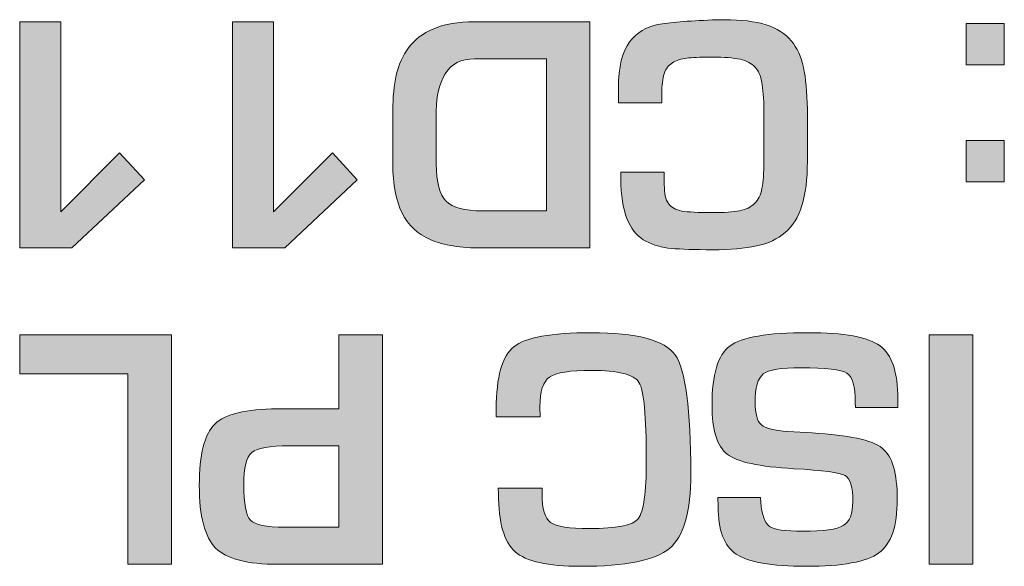
# Model space of a CAD drawing. Units: millimetres. Extents: x 315 to 1035, y 9 to 913.
# Drawn here: x 436 to 444, y 580 to 584 of the extents above; entities that cross this region are included whole.
import ezdxf

# ---------------------------------------------------------------- set-up
doc = ezdxf.new("R2010")
doc.units = ezdxf.units.MM
doc.layers.add('Titol', color=7, linetype='Continuous', lineweight=18)

msp = doc.modelspace()

# ---------------------------------------------------------------- hatches: boundary and pattern name
at = {"layer": 'Titol'}
h = msp.add_hatch(color=256, dxfattribs=at)
h.dxf.hatch_style = 2
h.paths.add_polyline_path([(435.8635, 582.564), (435.8635, 584.4161), (436.1997, 584.4161), (436.1997, 582.8606), (436.681, 583.3419), (436.8836, 583.1221), (436.2914, 582.564)])
h = msp.add_hatch(color=256, dxfattribs=at)
h.dxf.hatch_style = 2
h.paths.add_polyline_path([(437.6046, 582.564), (437.6046, 584.4161), (437.9409, 584.4161), (437.9409, 582.8606), (438.4222, 583.3419), (438.6247, 583.1221), (438.0325, 582.564)])
h = msp.add_hatch(color=256, dxfattribs=at)
h.dxf.hatch_style = 2
edge = h.paths.add_edge_path()
edge.add_spline(control_points=[(440.5288, 584.4161), (440.5288, 584.4161), (440.5288, 582.564), (440.5288, 582.564), (440.5288, 582.564), (439.6448, 582.564), (439.6448, 582.564), (439.4719, 582.564), (439.3327, 582.5864), (439.2266, 582.6315), (439.1205, 582.6767), (439.0423, 582.7494), (438.992, 582.8503), (438.9417, 582.9513), (438.9165, 583.0853), (438.9165, 583.2524), (438.9165, 583.2524), (438.9165, 583.6902), (438.9165, 583.6902), (438.9165, 583.7987), (438.9258, 583.8949), (438.9448, 583.9789), (438.9637, 584.063), (438.9972, 584.1377), (439.045, 584.2032), (439.0929, 584.2687), (439.1615, 584.3207), (439.2511, 584.3589), (439.3406, 584.3972), (439.4523, 584.4161), (439.5856, 584.4161), (439.5856, 584.4161), (440.5288, 584.4161), (440.5288, 584.4161)], knot_values=[0, 0, 0, 0, 1, 1, 1, 2, 2, 2, 3, 3, 3, 4, 4, 4, 5, 5, 5, 6, 6, 6, 7, 7, 7, 8, 8, 8, 9, 9, 9, 10, 10, 10, 11, 11, 11, 11], degree=3, periodic=1)
edge = h.paths.add_edge_path()
edge.add_spline(control_points=[(440.173, 584.1122), (440.173, 584.1122), (439.5856, 584.1122), (439.5856, 584.1122), (439.4746, 584.1122), (439.3947, 584.0716), (439.3458, 583.9903), (439.2969, 583.9093), (439.2721, 583.8091), (439.2721, 583.6902), (439.2721, 583.6902), (439.2721, 583.2524), (439.2721, 583.2524), (439.2721, 583.1015), (439.2993, 582.9995), (439.3537, 582.9468), (439.4078, 582.8941), (439.505, 582.8679), (439.6448, 582.8679), (439.6448, 582.8679), (440.173, 582.8679), (440.173, 582.8679), (440.173, 582.8679), (440.173, 584.1122), (440.173, 584.1122)], knot_values=[0, 0, 0, 0, 1, 1, 1, 2, 2, 2, 3, 3, 3, 4, 4, 4, 5, 5, 5, 6, 6, 6, 7, 7, 7, 8, 8, 8, 8], degree=3, periodic=1)
h = msp.add_hatch(color=256, dxfattribs=at)
h.dxf.hatch_style = 2
edge = h.paths.add_edge_path()
edge.add_spline(control_points=[(440.7827, 583.1838), (440.7827, 583.1838), (441.1376, 583.1838), (441.1376, 583.1838), (441.1376, 583.1838), (441.1376, 583.0825), (441.1376, 583.0825), (441.1376, 583.0119), (441.1486, 582.9602), (441.1707, 582.9282), (441.1927, 582.8961), (441.2292, 582.8755), (441.2802, 582.8665), (441.3312, 582.8579), (441.4156, 582.8534), (441.5331, 582.8534), (441.6278, 582.8534), (441.7012, 582.8586), (441.7536, 582.8686), (441.8059, 582.8786), (441.8469, 582.8985), (441.8766, 582.9282), (441.9062, 582.9578), (441.9265, 582.9988), (441.9369, 583.0512), (441.9472, 583.1035), (441.9527, 583.1783), (441.9527, 583.2754), (441.9527, 583.2754), (441.9527, 583.6854), (441.9527, 583.6854), (441.951, 583.7908), (441.9451, 583.8694), (441.9355, 583.9217), (441.9258, 583.9741), (441.9076, 584.0151), (441.8804, 584.0454), (441.8528, 584.0754), (441.8118, 584.0964), (441.757, 584.1088), (441.7026, 584.1205), (441.6278, 584.1267), (441.5331, 584.1267), (441.4525, 584.1267), (441.3881, 584.1246), (441.3395, 584.1202), (441.2909, 584.1157), (441.2499, 584.1047), (441.2165, 584.0874), (441.1831, 584.0702), (441.1583, 584.043), (441.1424, 584.0054), (441.1262, 583.9682), (441.1183, 583.9173), (441.1183, 583.8532), (441.1183, 583.8532), (441.1183, 583.7519), (441.1183, 583.7519), (441.1183, 583.7519), (440.7624, 583.7519), (440.7624, 583.7519), (440.7624, 583.7519), (440.7624, 583.8725), (440.7624, 583.8725), (440.7624, 584.0475), (440.7931, 584.1739), (440.8541, 584.2514), (440.915, 584.3289), (440.9922, 584.3761), (441.0849, 584.3934), (441.1779, 584.4099), (441.3271, 584.4227), (441.5331, 584.4306), (441.5544, 584.4323), (441.5868, 584.433), (441.6296, 584.433), (441.7677, 584.433), (441.8814, 584.4189), (441.9706, 584.3906), (442.0598, 584.3627), (442.1284, 584.3193), (442.1763, 584.2611), (442.2242, 584.2029), (442.2572, 584.1298), (442.2762, 584.0423), (442.2951, 583.9548), (442.3058, 583.8404), (442.3082, 583.6999), (442.3082, 583.6999), (442.3082, 583.2754), (442.3082, 583.2754), (442.3082, 583.1276), (442.2934, 583.006), (442.2635, 582.9113), (442.2338, 582.8165), (442.1883, 582.7428), (442.1267, 582.6901), (442.0654, 582.6374), (441.9868, 582.6009), (441.8917, 582.5802), (441.7963, 582.5599), (441.6768, 582.5496), (441.5331, 582.5496), (441.3867, 582.5496), (441.2744, 582.553), (441.1958, 582.5606), (441.1176, 582.5675), (441.048, 582.5871), (440.9874, 582.6188), (440.9268, 582.6505), (440.8789, 582.7032), (440.8437, 582.7762), (440.8089, 582.8493), (440.7886, 582.9516), (440.7827, 583.0825), (440.7827, 583.0825), (440.7827, 583.1838), (440.7827, 583.1838)], knot_values=[0, 0, 0, 0, 1, 1, 1, 2, 2, 2, 3, 3, 3, 4, 4, 4, 5, 5, 5, 6, 6, 6, 7, 7, 7, 8, 8, 8, 9, 9, 9, 10, 10, 10, 11, 11, 11, 12, 12, 12, 13, 13, 13, 14, 14, 14, 15, 15, 15, 16, 16, 16, 17, 17, 17, 18, 18, 18, 19, 19, 19, 20, 20, 20, 21, 21, 21, 22, 22, 22, 23, 23, 23, 24, 24, 24, 25, 25, 25, 26, 26, 26, 27, 27, 27, 28, 28, 28, 29, 29, 29, 30, 30, 30, 31, 31, 31, 32, 32, 32, 33, 33, 33, 34, 34, 34, 35, 35, 35, 36, 36, 36, 37, 37, 37, 38, 38, 38, 39, 39, 39, 39], degree=3, periodic=1)
h = msp.add_hatch(color=256, dxfattribs=at)
h.dxf.hatch_style = 2
h.paths.add_polyline_path([(443.6084, 583.1056), (443.6084, 583.4443), (443.9195, 583.4443), (443.9195, 583.1056)])
h.paths.add_polyline_path([(443.6084, 584.0627), (443.6084, 584.4016), (443.9195, 584.4016), (443.9195, 584.0627)])
h = msp.add_hatch(color=256, dxfattribs=at)
h.dxf.hatch_style = 2
h.paths.add_polyline_path([(436.7475, 579.9743), (436.7475, 581.5343), (435.8656, 581.5343), (435.8656, 581.854), (437.1058, 581.854), (437.1058, 579.9743)])
h = msp.add_hatch(color=256, dxfattribs=at)
h.dxf.hatch_style = 2
edge = h.paths.add_edge_path()
edge.add_spline(control_points=[(438.8324, 581.854), (438.8324, 581.854), (438.8324, 579.9743), (438.8324, 579.9743), (438.8324, 579.9743), (438.0732, 579.9743), (438.0732, 579.9743), (438.0732, 579.9743), (437.9794, 579.9743), (437.9794, 579.9743), (437.7259, 579.9743), (437.5543, 580.0192), (437.4661, 580.1073), (437.3779, 580.1962), (437.3331, 580.3671), (437.3331, 580.6207), (437.3331, 580.8728), (437.3759, 581.0396), (437.4599, 581.1223), (437.544, 581.2049), (437.7148, 581.2463), (437.9712, 581.2463), (437.9712, 581.2463), (438.0539, 581.2477), (438.0539, 581.2477), (438.0539, 581.2477), (438.4742, 581.2477), (438.4742, 581.2477), (438.4742, 581.2477), (438.4742, 581.854), (438.4742, 581.854), (438.4742, 581.854), (438.8324, 581.854), (438.8324, 581.854)], knot_values=[0, 0, 0, 0, 1, 1, 1, 2, 2, 2, 3, 3, 3, 4, 4, 4, 5, 5, 5, 6, 6, 6, 7, 7, 7, 8, 8, 8, 9, 9, 9, 10, 10, 10, 11, 11, 11, 11], degree=3, periodic=1)
edge = h.paths.add_edge_path()
edge.add_spline(control_points=[(438.4742, 580.9445), (438.4742, 580.9445), (438.0676, 580.9445), (438.0676, 580.9445), (437.9071, 580.9445), (437.8058, 580.9259), (437.7624, 580.8894), (437.719, 580.8522), (437.697, 580.7653), (437.697, 580.6276), (437.697, 580.4698), (437.7148, 580.3719), (437.7514, 580.3347), (437.7872, 580.2968), (437.8809, 580.2775), (438.0318, 580.2775), (438.0318, 580.2775), (438.4742, 580.2775), (438.4742, 580.2775), (438.4742, 580.2775), (438.4742, 580.9445), (438.4742, 580.9445)], knot_values=[0, 0, 0, 0, 1, 1, 1, 2, 2, 2, 3, 3, 3, 4, 4, 4, 5, 5, 5, 6, 6, 6, 7, 7, 7, 7], degree=3, periodic=1)
h = msp.add_hatch(color=256, dxfattribs=at)
h.dxf.hatch_style = 2
edge = h.paths.add_edge_path()
edge.add_spline(control_points=[(440.1209, 581.1815), (440.1209, 581.1815), (439.7626, 581.1815), (439.7626, 581.1815), (439.7626, 581.1815), (439.7626, 581.2463), (439.7626, 581.2463), (439.7626, 581.5088), (439.8108, 581.6783), (439.9066, 581.7555), (440.0017, 581.832), (440.2133, 581.8705), (440.5405, 581.8705), (440.9119, 581.8705), (441.1407, 581.8099), (441.2261, 581.6886), (441.3116, 581.5681), (441.3543, 581.2435), (441.3543, 580.7164), (441.3543, 580.4064), (441.2964, 580.2024), (441.1807, 580.1046), (441.0649, 580.0067), (440.8223, 579.9578), (440.4537, 579.9578), (440.1857, 579.9578), (440.0059, 579.9978), (439.9163, 580.0777), (439.826, 580.1583), (439.7805, 580.3168), (439.7805, 580.5545), (439.7805, 580.5545), (439.7792, 580.5972), (439.7792, 580.5972), (439.7792, 580.5972), (440.1375, 580.5972), (440.1375, 580.5972), (440.1375, 580.5972), (440.1375, 580.5497), (440.1375, 580.5497), (440.1375, 580.4291), (440.1609, 580.3513), (440.2071, 580.3175), (440.2539, 580.2837), (440.3593, 580.2665), (440.5247, 580.2665), (440.7466, 580.2665), (440.8795, 580.2934), (440.9236, 580.3478), (440.9684, 580.4016), (440.9905, 580.5614), (440.9905, 580.8274), (440.9905, 581.1856), (440.9705, 581.3972), (440.9305, 581.4633), (440.8912, 581.5288), (440.7617, 581.5618), (440.5433, 581.5618), (440.3662, 581.5618), (440.2518, 581.544), (440.1988, 581.5074), (440.1464, 581.4709), (440.1195, 581.3903), (440.1195, 581.2656), (440.1195, 581.2656), (440.1209, 581.1815), (440.1209, 581.1815)], knot_values=[0, 0, 0, 0, 1, 1, 1, 2, 2, 2, 3, 3, 3, 4, 4, 4, 5, 5, 5, 6, 6, 6, 7, 7, 7, 8, 8, 8, 9, 9, 9, 10, 10, 10, 11, 11, 11, 12, 12, 12, 13, 13, 13, 14, 14, 14, 15, 15, 15, 16, 16, 16, 17, 17, 17, 18, 18, 18, 19, 19, 19, 20, 20, 20, 21, 21, 21, 22, 22, 22, 22], degree=3, periodic=1)
h = msp.add_hatch(color=256, dxfattribs=at)
h.dxf.hatch_style = 2
edge = h.paths.add_edge_path()
edge.add_spline(control_points=[(441.5761, 580.5201), (441.5761, 580.5201), (441.9248, 580.5201), (441.9248, 580.5201), (441.9268, 580.5028), (441.9275, 580.4904), (441.9275, 580.4822), (441.9358, 580.3774), (441.9592, 580.312), (441.9978, 580.2851), (442.0364, 580.2582), (442.1274, 580.2445), (442.2707, 580.2445), (442.4402, 580.2445), (442.5504, 580.2603), (442.6021, 580.2913), (442.6544, 580.3223), (442.68, 580.3885), (442.68, 580.4884), (442.68, 580.6069), (442.6593, 580.6779), (442.6166, 580.702), (442.5745, 580.7254), (442.434, 580.744), (442.1969, 580.7571), (441.9158, 580.7723), (441.7339, 580.8122), (441.6519, 580.8763), (441.5692, 580.9411), (441.5279, 581.0747), (441.5279, 581.2773), (441.5279, 581.5267), (441.5761, 581.688), (441.6733, 581.761), (441.7698, 581.834), (441.9827, 581.8705), (442.312, 581.8705), (442.609, 581.8705), (442.8053, 581.8347), (442.9025, 581.763), (442.9996, 581.6914), (443.0479, 581.5467), (443.0479, 581.3276), (443.0479, 581.3276), (443.0492, 581.2587), (443.0492, 581.2587), (443.0492, 581.2587), (442.702, 581.2587), (442.702, 581.2587), (442.702, 581.2587), (442.7006, 581.2986), (442.7006, 581.2986), (442.7006, 581.4303), (442.6779, 581.5109), (442.6317, 581.5398), (442.5856, 581.5694), (442.4601, 581.5839), (442.2541, 581.5839), (442.0936, 581.5839), (441.9916, 581.5674), (441.9475, 581.5329), (441.9027, 581.4992), (441.8807, 581.4206), (441.8807, 581.298), (441.8807, 581.207), (441.8979, 581.1464), (441.9317, 581.1167), (441.9647, 581.0871), (442.0378, 581.0685), (442.1494, 581.0623), (442.1494, 581.0623), (442.3471, 581.0499), (442.3471, 581.0499), (442.6455, 581.0327), (442.8363, 580.9913), (442.9197, 580.9259), (443.0024, 580.8605), (443.0437, 580.7206), (443.0437, 580.5063), (443.0437, 580.2865), (442.9941, 580.1404), (442.8942, 580.0674), (442.795, 579.9943), (442.5959, 579.9578), (442.2968, 579.9578), (442.0143, 579.9578), (441.8235, 579.9916), (441.725, 580.0584), (441.6271, 580.1246), (441.5775, 580.2548), (441.5775, 580.4491), (441.5775, 580.4491), (441.5761, 580.5201), (441.5761, 580.5201)], knot_values=[0, 0, 0, 0, 1, 1, 1, 2, 2, 2, 3, 3, 3, 4, 4, 4, 5, 5, 5, 6, 6, 6, 7, 7, 7, 8, 8, 8, 9, 9, 9, 10, 10, 10, 11, 11, 11, 12, 12, 12, 13, 13, 13, 14, 14, 14, 15, 15, 15, 16, 16, 16, 17, 17, 17, 18, 18, 18, 19, 19, 19, 20, 20, 20, 21, 21, 21, 22, 22, 22, 23, 23, 23, 24, 24, 24, 25, 25, 25, 26, 26, 26, 27, 27, 27, 28, 28, 28, 29, 29, 29, 30, 30, 30, 31, 31, 31, 31], degree=3, periodic=1)
h = msp.add_hatch(color=256, dxfattribs=at)
h.dxf.hatch_style = 2
h.paths.add_polyline_path([(443.3042, 579.9743), (443.3042, 581.854), (443.6625, 581.854), (443.6625, 579.9743)])

# ---------------------------------------------------------------- linework, layer by layer
for p, q in [((435.8635, 582.564), (435.8635, 584.4161)), ((435.8635, 584.4161), (436.1997, 584.4161)), ((436.1997, 584.4161), (436.1997, 582.8606)), ((437.6046, 582.564), (437.6046, 584.4161)), ((437.6046, 584.4161), (437.9409, 584.4161)), ((437.9409, 584.4161), (437.9409, 582.8606)), ((443.6084, 584.0627), (443.6084, 584.4016)), ((443.6084, 584.4016), (443.9195, 584.4016)), ((443.9195, 584.4016), (443.9195, 584.0627)), ((443.9195, 584.0627), (443.6084, 584.0627)), ((443.6084, 583.1056), (443.6084, 583.4443)), ((443.6084, 583.4443), (443.9195, 583.4443)), ((443.9195, 583.4443), (443.9195, 583.1056)), ((436.1997, 582.8606), (436.681, 583.3419)), ((436.681, 583.3419), (436.8836, 583.1221)), ((437.9409, 582.8606), (438.4222, 583.3419)), ((438.4222, 583.3419), (438.6247, 583.1221)), ((436.8836, 583.1221), (436.2914, 582.564)), ((438.6247, 583.1221), (438.0325, 582.564)), ((443.9195, 583.1056), (443.6084, 583.1056)), ((436.2914, 582.564), (435.8635, 582.564)), ((438.0325, 582.564), (437.6046, 582.564)), ((435.8656, 581.5343), (435.8656, 581.854)), ((435.8656, 581.854), (437.1058, 581.854)), ((437.1058, 581.854), (437.1058, 579.9743)), ((443.3042, 579.9743), (443.3042, 581.854)), ((443.3042, 581.854), (443.6625, 581.854)), ((443.6625, 581.854), (443.6625, 579.9743)), ((436.7475, 581.5343), (435.8656, 581.5343)), ((436.7475, 579.9743), (436.7475, 581.5343)), ((437.1058, 579.9743), (436.7475, 579.9743)), ((443.6625, 579.9743), (443.3042, 579.9743))]:
    msp.add_line(p, q, dxfattribs=at)
for points in [[(439.2511, 584.3589), (439.3406, 584.3972), (439.4523, 584.4161), (439.5856, 584.4161)], [(439.5856, 584.4161), (439.5856, 584.4161), (440.5288, 584.4161), (440.5288, 584.4161)], [(440.5288, 584.4161), (440.5288, 584.4161), (440.5288, 582.564), (440.5288, 582.564)], [(440.8541, 584.2514), (440.915, 584.3289), (440.9922, 584.3761), (441.0849, 584.3934)], [(441.0849, 584.3934), (441.1779, 584.4099), (441.3271, 584.4227), (441.5331, 584.4306)], [(441.5331, 584.4306), (441.5544, 584.4323), (441.5868, 584.433), (441.6296, 584.433)], [(441.6296, 584.433), (441.7677, 584.433), (441.8814, 584.4189), (441.9706, 584.3906)], [(441.9706, 584.3906), (442.0598, 584.3627), (442.1284, 584.3193), (442.1763, 584.2611)], [(439.045, 584.2032), (439.0929, 584.2687), (439.1615, 584.3207), (439.2511, 584.3589)], [(440.7624, 583.8725), (440.7624, 584.0475), (440.7931, 584.1739), (440.8541, 584.2514)], [(442.1763, 584.2611), (442.2242, 584.2029), (442.2572, 584.1298), (442.2762, 584.0423)], [(438.9448, 583.9789), (438.9637, 584.063), (438.9972, 584.1377), (439.045, 584.2032)], [(439.5856, 584.1122), (439.4746, 584.1122), (439.3947, 584.0716), (439.3458, 583.9903)], [(440.173, 584.1122), (440.173, 584.1122), (439.5856, 584.1122), (439.5856, 584.1122)], [(440.173, 582.8679), (440.173, 582.8679), (440.173, 584.1122), (440.173, 584.1122)], [(441.2165, 584.0874), (441.1831, 584.0702), (441.1583, 584.043), (441.1424, 584.0054)], [(441.3395, 584.1202), (441.2909, 584.1157), (441.2499, 584.1047), (441.2165, 584.0874)], [(441.5331, 584.1267), (441.4525, 584.1267), (441.3881, 584.1246), (441.3395, 584.1202)], [(441.757, 584.1088), (441.7026, 584.1205), (441.6278, 584.1267), (441.5331, 584.1267)], [(441.8804, 584.0454), (441.8528, 584.0754), (441.8118, 584.0964), (441.757, 584.1088)], [(439.3458, 583.9903), (439.2969, 583.9093), (439.2721, 583.8091), (439.2721, 583.6902)], [(441.1424, 584.0054), (441.1262, 583.9682), (441.1183, 583.9173), (441.1183, 583.8532)], [(441.9355, 583.9217), (441.9258, 583.9741), (441.9076, 584.0151), (441.8804, 584.0454)], [(442.2762, 584.0423), (442.2951, 583.9548), (442.3058, 583.8404), (442.3082, 583.6999)], [(438.9165, 583.6902), (438.9165, 583.7987), (438.9258, 583.8949), (438.9448, 583.9789)], [(441.9527, 583.6854), (441.951, 583.7908), (441.9451, 583.8694), (441.9355, 583.9217)], [(440.7624, 583.7519), (440.7624, 583.7519), (440.7624, 583.8725), (440.7624, 583.8725)], [(441.1183, 583.8532), (441.1183, 583.8532), (441.1183, 583.7519), (441.1183, 583.7519)], [(441.1183, 583.7519), (441.1183, 583.7519), (440.7624, 583.7519), (440.7624, 583.7519)], [(438.9165, 583.2524), (438.9165, 583.2524), (438.9165, 583.6902), (438.9165, 583.6902)], [(439.2721, 583.6902), (439.2721, 583.6902), (439.2721, 583.2524), (439.2721, 583.2524)], [(441.9527, 583.2754), (441.9527, 583.2754), (441.9527, 583.6854), (441.9527, 583.6854)], [(442.3082, 583.6999), (442.3082, 583.6999), (442.3082, 583.2754), (442.3082, 583.2754)], [(441.9369, 583.0512), (441.9472, 583.1035), (441.9527, 583.1783), (441.9527, 583.2754)], [(442.3082, 583.2754), (442.3082, 583.1276), (442.2934, 583.006), (442.2635, 582.9113)], [(438.992, 582.8503), (438.9417, 582.9513), (438.9165, 583.0853), (438.9165, 583.2524)], [(439.2721, 583.2524), (439.2721, 583.1015), (439.2993, 582.9995), (439.3537, 582.9468)], [(440.7827, 583.1838), (440.7827, 583.1838), (441.1376, 583.1838), (441.1376, 583.1838)], [(440.7827, 583.0825), (440.7827, 583.0825), (440.7827, 583.1838), (440.7827, 583.1838)], [(441.1376, 583.1838), (441.1376, 583.1838), (441.1376, 583.0825), (441.1376, 583.0825)], [(440.8437, 582.7762), (440.8089, 582.8493), (440.7886, 582.9516), (440.7827, 583.0825)], [(441.1376, 583.0825), (441.1376, 583.0119), (441.1486, 582.9602), (441.1707, 582.9282)], [(441.8766, 582.9282), (441.9062, 582.9578), (441.9265, 582.9988), (441.9369, 583.0512)], [(439.3537, 582.9468), (439.4078, 582.8941), (439.505, 582.8679), (439.6448, 582.8679)], [(439.6448, 582.8679), (439.6448, 582.8679), (440.173, 582.8679), (440.173, 582.8679)], [(441.1707, 582.9282), (441.1927, 582.8961), (441.2292, 582.8755), (441.2802, 582.8665)], [(441.2802, 582.8665), (441.3312, 582.8579), (441.4156, 582.8534), (441.5331, 582.8534)], [(441.5331, 582.8534), (441.6278, 582.8534), (441.7012, 582.8586), (441.7536, 582.8686)], [(441.7536, 582.8686), (441.8059, 582.8786), (441.8469, 582.8985), (441.8766, 582.9282)], [(442.2635, 582.9113), (442.2338, 582.8165), (442.1883, 582.7428), (442.1267, 582.6901)], [(439.2266, 582.6315), (439.1205, 582.6767), (439.0423, 582.7494), (438.992, 582.8503)], [(440.9874, 582.6188), (440.9268, 582.6505), (440.8789, 582.7032), (440.8437, 582.7762)], [(439.6448, 582.564), (439.4719, 582.564), (439.3327, 582.5864), (439.2266, 582.6315)], [(441.1958, 582.5606), (441.1176, 582.5675), (441.048, 582.5871), (440.9874, 582.6188)], [(442.1267, 582.6901), (442.0654, 582.6374), (441.9868, 582.6009), (441.8917, 582.5802)], [(440.5288, 582.564), (440.5288, 582.564), (439.6448, 582.564), (439.6448, 582.564)], [(441.5331, 582.5496), (441.3867, 582.5496), (441.2744, 582.553), (441.1958, 582.5606)], [(441.8917, 582.5802), (441.7963, 582.5599), (441.6768, 582.5496), (441.5331, 582.5496)], [(438.4742, 581.2477), (438.4742, 581.2477), (438.4742, 581.854), (438.4742, 581.854)], [(438.4742, 581.854), (438.4742, 581.854), (438.8324, 581.854), (438.8324, 581.854)], [(438.8324, 581.854), (438.8324, 581.854), (438.8324, 579.9743), (438.8324, 579.9743)], [(439.9066, 581.7555), (440.0017, 581.832), (440.2133, 581.8705), (440.5405, 581.8705)], [(440.5405, 581.8705), (440.9119, 581.8705), (441.1407, 581.8099), (441.2261, 581.6886)], [(441.6733, 581.761), (441.7698, 581.834), (441.9827, 581.8705), (442.312, 581.8705)], [(442.312, 581.8705), (442.609, 581.8705), (442.8053, 581.8347), (442.9025, 581.763)], [(439.7626, 581.2463), (439.7626, 581.5088), (439.8108, 581.6783), (439.9066, 581.7555)], [(441.5279, 581.2773), (441.5279, 581.5267), (441.5761, 581.688), (441.6733, 581.761)], [(442.9025, 581.763), (442.9996, 581.6914), (443.0479, 581.5467), (443.0479, 581.3276)], [(441.2261, 581.6886), (441.3116, 581.5681), (441.3543, 581.2435), (441.3543, 580.7164)], [(442.2541, 581.5839), (442.0936, 581.5839), (441.9916, 581.5674), (441.9475, 581.5329)], [(442.6317, 581.5398), (442.5856, 581.5694), (442.4601, 581.5839), (442.2541, 581.5839)], [(440.1988, 581.5074), (440.1464, 581.4709), (440.1195, 581.3903), (440.1195, 581.2656)], [(440.5433, 581.5618), (440.3662, 581.5618), (440.2518, 581.544), (440.1988, 581.5074)], [(440.9305, 581.4633), (440.8912, 581.5288), (440.7617, 581.5618), (440.5433, 581.5618)], [(441.9475, 581.5329), (441.9027, 581.4992), (441.8807, 581.4206), (441.8807, 581.298)], [(442.7006, 581.2986), (442.7006, 581.4303), (442.6779, 581.5109), (442.6317, 581.5398)], [(440.9905, 580.8274), (440.9905, 581.1856), (440.9705, 581.3972), (440.9305, 581.4633)], [(443.0479, 581.3276), (443.0479, 581.3276), (443.0492, 581.2587), (443.0492, 581.2587)], [(437.4599, 581.1223), (437.544, 581.2049), (437.7148, 581.2463), (437.9712, 581.2463)], [(437.9712, 581.2463), (437.9712, 581.2463), (438.0539, 581.2477), (438.0539, 581.2477)], [(438.0539, 581.2477), (438.0539, 581.2477), (438.4742, 581.2477), (438.4742, 581.2477)], [(439.7626, 581.1815), (439.7626, 581.1815), (439.7626, 581.2463), (439.7626, 581.2463)], [(440.1195, 581.2656), (440.1195, 581.2656), (440.1209, 581.1815), (440.1209, 581.1815)], [(441.6519, 580.8763), (441.5692, 580.9411), (441.5279, 581.0747), (441.5279, 581.2773)], [(441.8807, 581.298), (441.8807, 581.207), (441.8979, 581.1464), (441.9317, 581.1167)], [(442.702, 581.2587), (442.702, 581.2587), (442.7006, 581.2986), (442.7006, 581.2986)], [(443.0492, 581.2587), (443.0492, 581.2587), (442.702, 581.2587), (442.702, 581.2587)], [(440.1209, 581.1815), (440.1209, 581.1815), (439.7626, 581.1815), (439.7626, 581.1815)], [(437.3331, 580.6207), (437.3331, 580.8728), (437.3759, 581.0396), (437.4599, 581.1223)], [(441.9317, 581.1167), (441.9647, 581.0871), (442.0378, 581.0685), (442.1494, 581.0623)], [(442.1494, 581.0623), (442.1494, 581.0623), (442.3471, 581.0499), (442.3471, 581.0499)], [(442.3471, 581.0499), (442.6455, 581.0327), (442.8363, 580.9913), (442.9197, 580.9259)], [(438.0676, 580.9445), (437.9071, 580.9445), (437.8058, 580.9259), (437.7624, 580.8894)], [(438.4742, 580.9445), (438.4742, 580.9445), (438.0676, 580.9445), (438.0676, 580.9445)], [(438.4742, 580.2775), (438.4742, 580.2775), (438.4742, 580.9445), (438.4742, 580.9445)], [(442.9197, 580.9259), (443.0024, 580.8605), (443.0437, 580.7206), (443.0437, 580.5063)], [(437.7624, 580.8894), (437.719, 580.8522), (437.697, 580.7653), (437.697, 580.6276)], [(442.1969, 580.7571), (441.9158, 580.7723), (441.7339, 580.8122), (441.6519, 580.8763)], [(440.9236, 580.3478), (440.9684, 580.4016), (440.9905, 580.5614), (440.9905, 580.8274)], [(441.3543, 580.7164), (441.3543, 580.4064), (441.2964, 580.2024), (441.1807, 580.1046)], [(442.6166, 580.702), (442.5745, 580.7254), (442.434, 580.744), (442.1969, 580.7571)], [(442.68, 580.4884), (442.68, 580.6069), (442.6593, 580.6779), (442.6166, 580.702)], [(437.4661, 580.1073), (437.3779, 580.1962), (437.3331, 580.3671), (437.3331, 580.6207)], [(437.697, 580.6276), (437.697, 580.4698), (437.7148, 580.3719), (437.7514, 580.3347)], [(439.7805, 580.5545), (439.7805, 580.5545), (439.7792, 580.5972), (439.7792, 580.5972)], [(439.7792, 580.5972), (439.7792, 580.5972), (440.1375, 580.5972), (440.1375, 580.5972)], [(440.1375, 580.5972), (440.1375, 580.5972), (440.1375, 580.5497), (440.1375, 580.5497)], [(439.9163, 580.0777), (439.826, 580.1583), (439.7805, 580.3168), (439.7805, 580.5545)], [(440.1375, 580.5497), (440.1375, 580.4291), (440.1609, 580.3513), (440.2071, 580.3175)], [(441.5761, 580.5201), (441.5761, 580.5201), (441.9248, 580.5201), (441.9248, 580.5201)], [(441.5775, 580.4491), (441.5775, 580.4491), (441.5761, 580.5201), (441.5761, 580.5201)], [(441.9248, 580.5201), (441.9268, 580.5028), (441.9275, 580.4904), (441.9275, 580.4822)], [(441.725, 580.0584), (441.6271, 580.1246), (441.5775, 580.2548), (441.5775, 580.4491)], [(441.9275, 580.4822), (441.9358, 580.3774), (441.9592, 580.312), (441.9978, 580.2851)], [(442.6021, 580.2913), (442.6544, 580.3223), (442.68, 580.3885), (442.68, 580.4884)], [(443.0437, 580.5063), (443.0437, 580.2865), (442.9941, 580.1404), (442.8942, 580.0674)], [(437.7514, 580.3347), (437.7872, 580.2968), (437.8809, 580.2775), (438.0318, 580.2775)], [(438.0318, 580.2775), (438.0318, 580.2775), (438.4742, 580.2775), (438.4742, 580.2775)], [(440.2071, 580.3175), (440.2539, 580.2837), (440.3593, 580.2665), (440.5247, 580.2665)], [(440.5247, 580.2665), (440.7466, 580.2665), (440.8795, 580.2934), (440.9236, 580.3478)], [(441.9978, 580.2851), (442.0364, 580.2582), (442.1274, 580.2445), (442.2707, 580.2445)], [(442.2707, 580.2445), (442.4402, 580.2445), (442.5504, 580.2603), (442.6021, 580.2913)], [(437.9794, 579.9743), (437.7259, 579.9743), (437.5543, 580.0192), (437.4661, 580.1073)], [(440.4537, 579.9578), (440.1857, 579.9578), (440.0059, 579.9978), (439.9163, 580.0777)], [(441.1807, 580.1046), (441.0649, 580.0067), (440.8223, 579.9578), (440.4537, 579.9578)], [(442.2968, 579.9578), (442.0143, 579.9578), (441.8235, 579.9916), (441.725, 580.0584)], [(442.8942, 580.0674), (442.795, 579.9943), (442.5959, 579.9578), (442.2968, 579.9578)], [(438.0732, 579.9743), (438.0732, 579.9743), (437.9794, 579.9743), (437.9794, 579.9743)], [(438.8324, 579.9743), (438.8324, 579.9743), (438.0732, 579.9743), (438.0732, 579.9743)]]:
    msp.add_open_spline(points, degree=3, dxfattribs=at)

doc.saveas('drawing.dxf')
